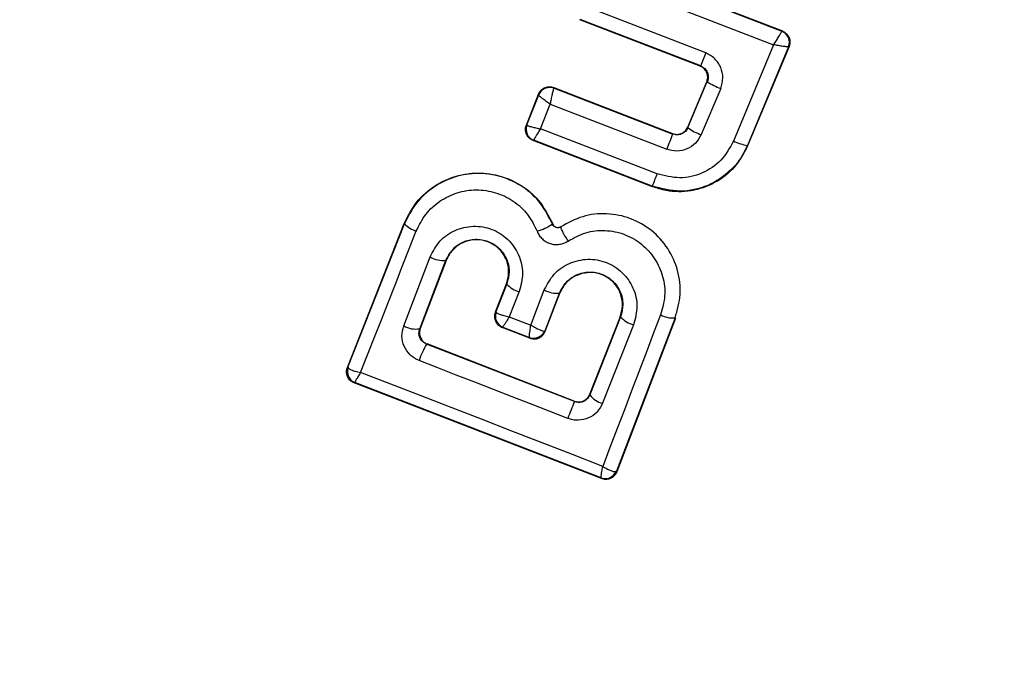
# Model space of a CAD drawing. Units: millimetres. Extents: x 16128 to 23931, y 37426 to 41209.
# Drawn here: x 22377 to 22393, y 38955 to 38966 of the extents above; entities that cross this region are included whole.
import ezdxf

# ---------------------------------------------------------------- set-up
doc = ezdxf.new("R2010")
doc.units = ezdxf.units.MM
doc.header["$LTSCALE"] = 200
doc.layers.add('OTWORY_MONTAŻOWE', color=1, linetype='Continuous')

msp = doc.modelspace()

# ---------------------------------------------------------------- linework, layer by layer
at = {"color": 7, "linetype": 'Continuous', "lineweight": 25}
for p, q in [((22386.681, 38966.565), (22389.695, 38965.397)), ((22386.685, 38966.556), (22389.687, 38965.394)), ((22386.623, 38966.3), (22389.549, 38965.166)), ((22388.404, 38965.028), (22386.412, 38965.797)), ((22388.31, 38964.804), (22386.282, 38965.587)), ((22388.32, 38964.808), (22386.292, 38965.591)), ((22389.687, 38965.394), (22389.686, 38965.393)), ((22389.695, 38965.397), (22389.687, 38965.394)), ((22389.549, 38965.166), (22388.874, 38963.544)), ((22389.799, 38965.13), (22389.108, 38963.47)), ((22389.808, 38965.134), (22389.111, 38963.462)), ((22389.808, 38965.134), (22389.799, 38965.13)), ((22389.799, 38965.13), (22389.799, 38965.13)), ((22388.31, 38964.804), (22388.32, 38964.808)), ((22388.101, 38963.778), (22388.422, 38964.54)), ((22388.105, 38963.77), (22388.431, 38964.544)), ((22388.431, 38964.544), (22388.422, 38964.54)), ((22385.846, 38964.444), (22385.85, 38964.436)), ((22385.846, 38964.444), (22387.845, 38963.67)), ((22385.85, 38964.436), (22385.847, 38964.433)), ((22385.85, 38964.436), (22387.848, 38963.662)), ((22388.657, 38964.43), (22388.329, 38963.651)), ((22385.383, 38963.811), (22385.588, 38964.331)), ((22385.392, 38963.815), (22385.591, 38964.322)), ((22385.588, 38964.331), (22385.591, 38964.322)), ((22385.591, 38964.322), (22385.591, 38964.322)), ((22385.621, 38963.75), (22385.785, 38964.166)), ((22385.785, 38964.166), (22387.748, 38963.405)), ((22385.383, 38963.811), (22385.392, 38963.815)), ((22385.392, 38963.815), (22385.393, 38963.814)), ((22387.584, 38962.992), (22385.621, 38963.75)), ((22388.101, 38963.778), (22388.105, 38963.77)), ((22385.497, 38963.552), (22385.507, 38963.556)), ((22387.509, 38962.775), (22385.497, 38963.552)), ((22387.505, 38962.784), (22385.507, 38963.556)), ((22385.507, 38963.556), (22385.507, 38963.556)), ((22387.848, 38963.662), (22387.845, 38963.67)), ((22389.111, 38963.462), (22389.108, 38963.47)), ((22387.509, 38962.775), (22387.505, 38962.784)), ((22382.37, 38959.73), (22383.325, 38962.153)), ((22382.379, 38959.734), (22383.332, 38962.151)), ((22383.332, 38962.151), (22383.325, 38962.153)), ((22385.821, 38962.144), (22385.827, 38962.147)), ((22385.965, 38962.099), (22385.961, 38962.104)), ((22383.318, 38960.432), (22383.761, 38961.591)), ((22383.587, 38960.382), (22384.028, 38961.535)), ((22384.034, 38961.532), (22383.595, 38960.386)), ((22384.034, 38961.532), (22384.028, 38961.535)), ((22384.862, 38960.665), (22385.048, 38961.139)), ((22385.055, 38961.136), (22384.871, 38960.669)), ((22385.055, 38961.136), (22385.048, 38961.139)), ((22385.459, 38960.444), (22385.685, 38961.035)), ((22385.263, 38961.008), (22385.096, 38960.585)), ((22385.698, 38960.348), (22385.94, 38960.982)), ((22385.702, 38960.339), (22385.946, 38960.979)), ((22385.946, 38960.979), (22385.94, 38960.982)), ((22384.862, 38960.665), (22384.871, 38960.669)), ((22384.871, 38960.669), (22384.872, 38960.662)), ((22385.096, 38960.585), (22385.459, 38960.444)), ((22386.964, 38960.584), (22386.448, 38959.275)), ((22386.97, 38960.582), (22386.452, 38959.267)), ((22387.889, 38960.565), (22386.902, 38957.983)), ((22387.895, 38960.563), (22386.906, 38957.973)), ((22386.97, 38960.582), (22386.964, 38960.584)), ((22387.895, 38960.563), (22387.889, 38960.565)), ((22383.587, 38960.382), (22383.595, 38960.386)), ((22384.985, 38960.41), (22384.975, 38960.405)), ((22385.444, 38960.224), (22384.975, 38960.405)), ((22384.986, 38960.41), (22384.985, 38960.41)), ((22384.986, 38960.41), (22385.438, 38960.235)), ((22387.19, 38960.45), (22386.668, 38959.127)), ((22385.439, 38960.234), (22385.438, 38960.235)), ((22385.444, 38960.224), (22385.439, 38960.234)), ((22385.688, 38960.343), (22385.698, 38960.348)), ((22385.698, 38960.348), (22385.702, 38960.339)), ((22383.71, 38960.127), (22383.703, 38960.124)), ((22386.192, 38959.156), (22383.703, 38960.124)), ((22386.189, 38959.163), (22383.71, 38960.127)), ((22382.37, 38959.73), (22382.379, 38959.734)), ((22382.379, 38959.734), (22382.38, 38959.727)), ((22382.483, 38959.47), (22382.493, 38959.475)), ((22386.648, 38957.858), (22382.483, 38959.47)), ((22382.494, 38959.475), (22382.493, 38959.475)), ((22386.642, 38957.869), (22382.494, 38959.475)), ((22386.452, 38959.267), (22386.439, 38959.239)), ((22386.448, 38959.275), (22386.452, 38959.267)), ((22386.192, 38959.156), (22386.189, 38959.163)), ((22386.902, 38957.983), (22386.892, 38957.976)), ((22386.906, 38957.973), (22386.902, 38957.983)), ((22386.643, 38957.869), (22386.642, 38957.869)), ((22386.648, 38957.858), (22386.643, 38957.869))]:
    msp.add_line(p, q, dxfattribs=at)
at = {"color": 7, "linetype": 'Continuous', "lineweight": 25, "flags": 128}
for points in [[(22382.59, 38959.645), (22382.707, 38959.941), (22382.824, 38960.238), (22382.942, 38960.535), (22383.059, 38960.833), (22383.177, 38961.131), (22383.294, 38961.43), (22383.412, 38961.729), (22383.53, 38962.029)], [(22387.645, 38960.616), (22387.522, 38960.295), (22387.4, 38959.975), (22387.278, 38959.655), (22387.156, 38959.336), (22387.034, 38959.018), (22386.912, 38958.7), (22386.791, 38958.382), (22386.67, 38958.065)], [(22386.081, 38958.873), (22385.768, 38958.994), (22385.455, 38959.116), (22385.142, 38959.238), (22384.829, 38959.359), (22384.516, 38959.481), (22384.203, 38959.603), (22383.89, 38959.725), (22383.578, 38959.847)], [(22386.67, 38958.065), (22386.16, 38958.263), (22385.65, 38958.461), (22385.139, 38958.659), (22384.629, 38958.857), (22384.119, 38959.054), (22383.609, 38959.252), (22383.099, 38959.448), (22382.59, 38959.645)]]:
    msp.add_lwpolyline(points, dxfattribs=at)
at = {"color": 7, "linetype": 'Continuous', "lineweight": 25}
for centre, radius, start, end in [((22389.44, 38967.324), 41.55, 330, 150), ((22389.44, 38967.324), 41.55, 150, 330), ((22389.614, 38965.206), 0.2, 337.5851, 68.7054), ((22405.745, 38958.26), 18.615, 158.6826, 159.4058), ((22388.975, 38965.342), 0.966, 235.7634, 250.8078), ((22385.778, 38964.25), 0.2, 68.8987, 158.6753), ((22385.776, 38964.247), 0.199, 69.1897, 157.9463), ((22385.58, 38963.742), 0.2, 159.158, 248.6049), ((22388.567, 38964.373), 0.76, 232.554, 251.7487), ((22405.579, 38956.583), 19.092, 158.2355, 159.0617), ((22389.214, 38964.213), 0.75, 243.0259, 261.859), ((22400.738, 38957.85), 14.123, 158.6513, 159.5516), ((22383.624, 38962.402), 0.385, 220.7862, 255.9259), ((22385.299, 38962.916), 0.931, 286.5576, 304.065), ((22383.983, 38961.984), 0.451, 240.4807, 275.66), ((22385.356, 38961.392), 0.395, 220.4063, 256.4174), ((22385.897, 38961.417), 0.437, 240.9174, 275.6066), ((22385.057, 38960.596), 0.2, 158.8303, 248.7383), ((22385.06, 38960.595), 0.199, 160.2608, 248.0739), ((22387.289, 38960.866), 0.427, 221.707, 256.5396), ((22387.851, 38960.993), 0.429, 241.4377, 275.1174), ((22383.52, 38960.774), 0.397, 239.4406, 279.7501), ((22385.506, 38960.421), 0.198, 249.9844, 336.9038), ((22385.511, 38960.421), 0.2, 248.8303, 338.7383), ((22384.803, 38959.461), 1.285, 148.8922, 162.4978), ((22382.566, 38959.662), 0.2, 158.8303, 248.7383), ((22382.568, 38959.66), 0.2, 160.5945, 248.1122), ((22386.748, 38959.489), 0.37, 216.9052, 257.6269), ((22430.91, 38941.56), 48.055, 158.5213, 158.8837), ((22386.71, 38958.056), 0.198, 249.9271, 336.4055), ((22386.715, 38958.055), 0.2, 248.8303, 338.7383)]:
    msp.add_arc(centre, radius, start, end, dxfattribs=at)
for points, knots in [([(22389.549, 38965.166), (22389.564, 38965.19), (22389.596, 38965.239), (22389.639, 38965.309), (22389.668, 38965.357), (22389.683, 38965.384), (22389.685, 38965.39), (22389.686, 38965.393)], [0, 0, 0, 0, 0.219202, 0.449695, 0.706335, 0.849369, 1, 1, 1, 1]), ([(22389.695, 38965.397), (22389.715, 38965.387), (22389.756, 38965.367), (22389.799, 38965.313), (22389.823, 38965.249), (22389.825, 38965.186), (22389.813, 38965.149), (22389.808, 38965.134)], [0, 0, 0, 0, 0.211487, 0.422972, 0.634473, 0.845815, 1, 1, 1, 1]), ([(22388.657, 38964.43), (22388.674, 38964.489), (22388.707, 38964.605), (22388.674, 38964.757), (22388.617, 38964.863), (22388.557, 38964.932), (22388.487, 38964.99), (22388.431, 38965.015), (22388.404, 38965.028)], [0, 0, 0, 0, 0.250052, 0.498536, 0.622824, 0.748508, 0.874983, 1, 1, 1, 1]), ([(22389.799, 38965.13), (22389.796, 38965.129), (22389.792, 38965.128), (22389.765, 38965.13), (22389.713, 38965.137), (22389.633, 38965.15), (22389.577, 38965.161), (22389.549, 38965.166)], [0, 0, 0, 0, 0.150631, 0.293665, 0.550305, 0.780798, 1, 1, 1, 1]), ([(22388.422, 38964.54), (22388.429, 38964.562), (22388.442, 38964.605), (22388.434, 38964.674), (22388.404, 38964.735), (22388.36, 38964.78), (22388.325, 38964.797), (22388.31, 38964.804)], [0, 0, 0, 0, 0.212113, 0.424255, 0.635646, 0.84601, 1, 1, 1, 1]), ([(22388.32, 38964.808), (22388.332, 38964.803), (22388.356, 38964.792), (22388.388, 38964.766), (22388.414, 38964.736), (22388.438, 38964.69), (22388.449, 38964.639), (22388.446, 38964.586), (22388.436, 38964.558), (22388.431, 38964.544)], [0, 0, 0, 0, 0.1231957, 0.2470825, 0.3719076, 0.4979132, 0.7263358, 0.8575961, 1, 1, 1, 1]), ([(22385.588, 38964.331), (22385.598, 38964.352), (22385.618, 38964.392), (22385.673, 38964.435), (22385.737, 38964.458), (22385.798, 38964.46), (22385.833, 38964.449), (22385.846, 38964.444)], [0, 0, 0, 0, 0.215481, 0.430928, 0.647159, 0.8638, 1, 1, 1, 1]), ([(22385.847, 38964.433), (22385.845, 38964.429), (22385.841, 38964.421), (22385.831, 38964.388), (22385.816, 38964.332), (22385.799, 38964.25), (22385.789, 38964.194), (22385.785, 38964.166)], [0, 0, 0, 0, 0.149109, 0.290888, 0.547043, 0.77878, 1, 1, 1, 1]), ([(22385.785, 38964.166), (22385.761, 38964.182), (22385.714, 38964.213), (22385.651, 38964.26), (22385.612, 38964.293), (22385.594, 38964.313), (22385.592, 38964.319), (22385.591, 38964.322)], [0, 0, 0, 0, 0.221221, 0.452956, 0.709111, 0.85089, 1, 1, 1, 1]), ([(22385.497, 38963.552), (22385.477, 38963.562), (22385.437, 38963.582), (22385.394, 38963.635), (22385.37, 38963.697), (22385.367, 38963.759), (22385.378, 38963.796), (22385.383, 38963.811)], [0, 0, 0, 0, 0.21178, 0.4236, 0.634688, 0.846486, 1, 1, 1, 1]), ([(22385.393, 38963.814), (22385.395, 38963.811), (22385.399, 38963.807), (22385.423, 38963.797), (22385.469, 38963.782), (22385.542, 38963.765), (22385.595, 38963.755), (22385.621, 38963.75)], [0, 0, 0, 0, 0.1495015, 0.29088, 0.5463943, 0.7782907, 1, 1, 1, 1]), ([(22385.621, 38963.75), (22385.607, 38963.728), (22385.578, 38963.682), (22385.541, 38963.621), (22385.518, 38963.581), (22385.508, 38963.561), (22385.507, 38963.558), (22385.507, 38963.556)], [0, 0, 0, 0, 0.22171, 0.453606, 0.70912, 0.850498, 1, 1, 1, 1]), ([(22387.845, 38963.67), (22387.866, 38963.663), (22387.91, 38963.651), (22387.978, 38963.662), (22388.039, 38963.693), (22388.08, 38963.735), (22388.096, 38963.767), (22388.101, 38963.778)], [0, 0, 0, 0, 0.218281, 0.436546, 0.655209, 0.874319, 1, 1, 1, 1]), ([(22388.105, 38963.77), (22388.093, 38963.747), (22388.067, 38963.702), (22388.01, 38963.666), (22387.959, 38963.65), (22387.908, 38963.645), (22387.871, 38963.655), (22387.848, 38963.662)], [0, 0, 0, 0, 0.250458, 0.5006448, 0.6389994, 0.7684721, 1, 1, 1, 1]), ([(22388.874, 38963.544), (22388.811, 38963.431), (22388.685, 38963.203), (22388.352, 38962.985), (22387.964, 38962.894), (22387.711, 38962.959), (22387.584, 38962.992)], [0, 0, 0, 0, 0.250057, 0.499912, 0.749314, 1, 1, 1, 1]), ([(22388.329, 38963.651), (22388.3, 38963.6), (22388.243, 38963.498), (22388.093, 38963.401), (22387.918, 38963.361), (22387.805, 38963.391), (22387.748, 38963.405)], [0, 0, 0, 0, 0.25078, 0.500217, 0.749451, 1, 1, 1, 1]), ([(22389.108, 38963.47), (22389.071, 38963.395), (22388.996, 38963.241), (22388.784, 38962.993), (22388.446, 38962.77), (22387.971, 38962.662), (22387.66, 38962.744), (22387.505, 38962.784)], [0, 0, 0, 0, 0.13084, 0.266111, 0.505567, 0.752525, 1, 1, 1, 1]), ([(22389.111, 38963.462), (22389.044, 38963.336), (22388.91, 38963.086), (22388.565, 38962.822), (22388.162, 38962.684), (22387.793, 38962.683), (22387.585, 38962.75), (22387.509, 38962.775)], [0, 0, 0, 0, 0.220033, 0.440104, 0.659198, 0.876834, 1, 1, 1, 1]), ([(22383.325, 38962.153), (22383.396, 38962.291), (22383.537, 38962.565), (22383.908, 38962.856), (22384.346, 38963.012), (22384.812, 38963.009), (22385.245, 38962.853), (22385.615, 38962.562), (22385.755, 38962.287), (22385.827, 38962.147)], [0, 0, 0, 0, 0.144309, 0.288592, 0.432724, 0.575507, 0.715023, 0.855006, 1, 1, 1, 1]), ([(22385.821, 38962.144), (22385.762, 38962.265), (22385.643, 38962.507), (22385.338, 38962.783), (22384.971, 38962.959), (22384.569, 38963.019), (22384.169, 38962.955), (22383.809, 38962.779), (22383.51, 38962.507), (22383.391, 38962.27), (22383.332, 38962.151)], [0, 0, 0, 0, 0.125103, 0.250491, 0.375918, 0.501183, 0.626163, 0.750984, 0.875449, 1, 1, 1, 1]), ([(22383.53, 38962.029), (22383.579, 38962.126), (22383.675, 38962.32), (22383.92, 38962.542), (22384.215, 38962.686), (22384.541, 38962.738), (22384.87, 38962.688), (22385.17, 38962.545), (22385.419, 38962.319), (22385.516, 38962.122), (22385.565, 38962.023)], [0, 0, 0, 0, 0.124851, 0.249846, 0.375021, 0.499966, 0.624981, 0.750191, 0.875188, 1, 1, 1, 1]), ([(22387.889, 38960.565), (22387.926, 38960.696), (22388, 38960.957), (22387.95, 38961.369), (22387.782, 38961.744), (22387.505, 38962.052), (22387.143, 38962.257), (22386.738, 38962.338), (22386.323, 38962.295), (22386.084, 38962.164), (22385.965, 38962.099)], [0, 0, 0, 0, 0.125102, 0.249872, 0.374799, 0.499973, 0.625036, 0.750327, 0.875275, 1, 1, 1, 1]), ([(22383.761, 38961.591), (22383.81, 38961.685), (22383.908, 38961.872), (22384.175, 38962.056), (22384.488, 38962.128), (22384.756, 38962.084), (22384.947, 38961.988), (22385.073, 38961.888), (22385.178, 38961.767), (22385.282, 38961.581), (22385.344, 38961.314), (22385.29, 38961.11), (22385.263, 38961.008)], [0, 0, 0, 0, 0.125095, 0.25007, 0.375024, 0.499881, 0.56196, 0.625125, 0.688256, 0.75041, 0.875153, 1, 1, 1, 1]), ([(22385.565, 38962.023), (22385.576, 38962), (22385.598, 38961.952), (22385.651, 38961.893), (22385.713, 38961.845), (22385.785, 38961.813), (22385.862, 38961.798), (22385.941, 38961.802), (22386.017, 38961.82), (22386.063, 38961.846), (22386.085, 38961.859)], [0, 0, 0, 0, 0.124479, 0.250521, 0.375963, 0.499528, 0.62318, 0.748963, 0.875309, 1, 1, 1, 1]), ([(22385.965, 38962.099), (22385.959, 38962.095), (22385.946, 38962.089), (22385.925, 38962.084), (22385.903, 38962.083), (22385.882, 38962.086), (22385.862, 38962.096), (22385.845, 38962.109), (22385.83, 38962.125), (22385.824, 38962.138), (22385.821, 38962.144)], [0, 0, 0, 0, 0.132325, 0.264203, 0.392272, 0.513332, 0.63193, 0.753647, 0.876882, 1, 1, 1, 1]), ([(22385.827, 38962.147), (22385.831, 38962.138), (22385.84, 38962.12), (22385.864, 38962.1), (22385.892, 38962.089), (22385.923, 38962.088), (22385.946, 38962.095), (22385.958, 38962.102), (22385.961, 38962.104)], [0, 0, 0, 0, 0.183612, 0.368231, 0.558549, 0.739385, 0.929186, 1, 1, 1, 1]), ([(22385.965, 38962.099), (22385.964, 38962.093), (22385.962, 38962.083), (22385.974, 38962.051), (22385.989, 38962.019), (22386.009, 38961.981), (22386.04, 38961.928), (22386.067, 38961.886), (22386.085, 38961.859)], [0, 0, 0, 0, 0.2389377, 0.3680269, 0.5, 0.6319731, 0.7610623, 1, 1, 1, 1]), ([(22386.085, 38961.859), (22386.182, 38961.912), (22386.375, 38962.018), (22386.712, 38962.053), (22387.04, 38961.987), (22387.333, 38961.821), (22387.558, 38961.571), (22387.695, 38961.267), (22387.734, 38960.934), (22387.675, 38960.722), (22387.645, 38960.616)], [0, 0, 0, 0, 0.125061, 0.249695, 0.374743, 0.499542, 0.624568, 0.749533, 0.874376, 1, 1, 1, 1]), ([(22384.028, 38961.535), (22384.061, 38961.599), (22384.129, 38961.726), (22384.31, 38961.854), (22384.489, 38961.895), (22384.635, 38961.885), (22384.741, 38961.857), (22384.839, 38961.807), (22384.926, 38961.739), (22384.997, 38961.655), (22385.069, 38961.528), (22385.11, 38961.345), (22385.073, 38961.206), (22385.055, 38961.136)], [0, 0, 0, 0, 0.1261129, 0.2516493, 0.3768442, 0.439976, 0.5017323, 0.5633812, 0.6259433, 0.6884084, 0.7502971, 0.8746836, 1, 1, 1, 1]), ([(22385.048, 38961.139), (22385.065, 38961.198), (22385.098, 38961.318), (22385.07, 38961.507), (22384.983, 38961.673), (22384.847, 38961.8), (22384.681, 38961.875), (22384.497, 38961.889), (22384.319, 38961.846), (22384.164, 38961.742), (22384.074, 38961.627), (22384.042, 38961.552), (22384.034, 38961.532)], [0, 0, 0, 0, 0.108989, 0.21788, 0.326688, 0.429725, 0.536539, 0.638591, 0.746723, 0.854359, 0.962655, 1, 1, 1, 1]), ([(22385.685, 38961.035), (22385.734, 38961.128), (22385.832, 38961.316), (22386.101, 38961.502), (22386.365, 38961.561), (22386.578, 38961.546), (22386.733, 38961.503), (22386.876, 38961.43), (22387.043, 38961.297), (22387.198, 38961.076), (22387.271, 38960.757), (22387.217, 38960.553), (22387.19, 38960.45)], [0, 0, 0, 0, 0.125086, 0.250107, 0.375019, 0.438158, 0.500469, 0.562492, 0.625655, 0.750359, 0.875119, 1, 1, 1, 1]), ([(22385.94, 38960.982), (22385.974, 38961.046), (22386.041, 38961.173), (22386.224, 38961.302), (22386.406, 38961.343), (22386.552, 38961.332), (22386.658, 38961.304), (22386.756, 38961.253), (22386.842, 38961.185), (22386.914, 38961.101), (22386.985, 38960.974), (22387.025, 38960.791), (22386.989, 38960.652), (22386.97, 38960.582)], [0, 0, 0, 0, 0.126025, 0.251143, 0.375798, 0.438681, 0.50034, 0.561996, 0.624725, 0.687353, 0.749532, 0.874406, 1, 1, 1, 1]), ([(22386.964, 38960.584), (22386.981, 38960.644), (22387.014, 38960.765), (22386.986, 38960.954), (22386.899, 38961.12), (22386.761, 38961.248), (22386.592, 38961.323), (22386.408, 38961.336), (22386.229, 38961.292), (22386.076, 38961.188), (22385.987, 38961.074), (22385.955, 38960.998), (22385.946, 38960.979)], [0, 0, 0, 0, 0.109328, 0.218625, 0.327627, 0.43227, 0.54018, 0.642103, 0.749576, 0.85566, 0.962911, 1, 1, 1, 1]), ([(22384.862, 38960.665), (22384.855, 38960.643), (22384.843, 38960.599), (22384.853, 38960.529), (22384.885, 38960.468), (22384.921, 38960.434), (22384.952, 38960.415), (22384.965, 38960.409), (22384.975, 38960.405)], [0, 0, 0, 0, 0.21949, 0.439133, 0.654767, 0.865245, 0.902741, 1, 1, 1, 1]), ([(22384.872, 38960.662), (22384.878, 38960.656), (22384.89, 38960.644), (22384.939, 38960.624), (22385.009, 38960.603), (22385.064, 38960.592), (22385.096, 38960.585)], [0, 0, 0, 0, 0.240844, 0.501045, 0.71003, 1, 1, 1, 1]), ([(22385.096, 38960.585), (22385.079, 38960.558), (22385.05, 38960.511), (22385.015, 38960.456), (22384.991, 38960.419), (22384.987, 38960.413), (22384.986, 38960.41)], [0, 0, 0, 0, 0.2899712, 0.4989551, 0.7591393, 1, 1, 1, 1]), ([(22383.578, 38959.847), (22383.551, 38959.859), (22383.497, 38959.884), (22383.403, 38959.96), (22383.316, 38960.083), (22383.274, 38960.261), (22383.303, 38960.375), (22383.318, 38960.432)], [0, 0, 0, 0, 0.125109, 0.251686, 0.500758, 0.749593, 1, 1, 1, 1]), ([(22383.703, 38960.124), (22383.691, 38960.13), (22383.667, 38960.141), (22383.636, 38960.166), (22383.609, 38960.197), (22383.585, 38960.242), (22383.568, 38960.307), (22383.581, 38960.356), (22383.587, 38960.382)], [0, 0, 0, 0, 0.1244931, 0.2464966, 0.3710729, 0.4989738, 0.7277105, 1, 1, 1, 1]), ([(22383.595, 38960.386), (22383.589, 38960.364), (22383.577, 38960.32), (22383.589, 38960.251), (22383.621, 38960.191), (22383.664, 38960.149), (22383.697, 38960.133), (22383.71, 38960.127)], [0, 0, 0, 0, 0.2185, 0.437095, 0.653165, 0.865594, 1, 1, 1, 1]), ([(22385.438, 38960.235), (22385.437, 38960.239), (22385.434, 38960.247), (22385.438, 38960.292), (22385.445, 38960.358), (22385.454, 38960.413), (22385.459, 38960.444)], [0, 0, 0, 0, 0.240441, 0.500095, 0.709473, 1, 1, 1, 1]), ([(22385.459, 38960.444), (22385.488, 38960.427), (22385.537, 38960.398), (22385.604, 38960.365), (22385.658, 38960.344), (22385.678, 38960.344), (22385.688, 38960.343)], [0, 0, 0, 0, 0.28985, 0.500326, 0.759472, 1, 1, 1, 1]), ([(22385.444, 38960.224), (22385.465, 38960.218), (22385.508, 38960.206), (22385.575, 38960.216), (22385.634, 38960.246), (22385.678, 38960.29), (22385.695, 38960.325), (22385.702, 38960.339)], [0, 0, 0, 0, 0.208578, 0.417079, 0.627797, 0.843234, 1, 1, 1, 1]), ([(22382.483, 38959.47), (22382.473, 38959.475), (22382.444, 38959.487), (22382.402, 38959.522), (22382.367, 38959.578), (22382.352, 38959.642), (22382.357, 38959.694), (22382.367, 38959.722), (22382.37, 38959.73)], [0, 0, 0, 0, 0.097285, 0.301598, 0.505906, 0.711014, 0.921807, 1, 1, 1, 1]), ([(22382.38, 38959.727), (22382.385, 38959.72), (22382.396, 38959.707), (22382.441, 38959.685), (22382.506, 38959.664), (22382.559, 38959.652), (22382.59, 38959.645)], [0, 0, 0, 0, 0.239916, 0.499804, 0.709195, 1, 1, 1, 1]), ([(22382.59, 38959.645), (22382.574, 38959.619), (22382.547, 38959.574), (22382.516, 38959.521), (22382.496, 38959.485), (22382.495, 38959.478), (22382.494, 38959.475)], [0, 0, 0, 0, 0.290807, 0.500196, 0.760068, 1, 1, 1, 1]), ([(22386.189, 38959.163), (22386.21, 38959.157), (22386.253, 38959.145), (22386.321, 38959.154), (22386.382, 38959.184), (22386.417, 38959.22), (22386.438, 38959.252), (22386.444, 38959.266), (22386.448, 38959.275)], [0, 0, 0, 0, 0.210848, 0.421617, 0.634505, 0.850928, 0.901398, 1, 1, 1, 1]), ([(22386.439, 38959.239), (22386.422, 38959.218), (22386.395, 38959.182), (22386.331, 38959.149), (22386.262, 38959.136), (22386.215, 38959.149), (22386.192, 38959.156)], [0, 0, 0, 0, 0.291879, 0.500309, 0.761768, 1, 1, 1, 1]), ([(22386.668, 38959.127), (22386.641, 38959.075), (22386.585, 38958.972), (22386.434, 38958.869), (22386.287, 38958.838), (22386.167, 38958.845), (22386.11, 38958.863), (22386.081, 38958.873)], [0, 0, 0, 0, 0.2506196, 0.4996837, 0.7485536, 0.8750495, 1, 1, 1, 1]), ([(22386.642, 38957.869), (22386.642, 38957.873), (22386.642, 38957.88), (22386.647, 38957.921), (22386.656, 38957.983), (22386.665, 38958.035), (22386.67, 38958.065)], [0, 0, 0, 0, 0.2399469, 0.4998093, 0.7091913, 1, 1, 1, 1]), ([(22386.67, 38958.065), (22386.698, 38958.049), (22386.746, 38958.021), (22386.811, 38957.991), (22386.863, 38957.974), (22386.882, 38957.976), (22386.892, 38957.976)], [0, 0, 0, 0, 0.290724, 0.500191, 0.760028, 1, 1, 1, 1]), ([(22386.906, 38957.973), (22386.896, 38957.953), (22386.875, 38957.911), (22386.82, 38957.867), (22386.754, 38957.844), (22386.694, 38957.843), (22386.661, 38957.854), (22386.648, 38957.858)], [0, 0, 0, 0, 0.223062, 0.446311, 0.664429, 0.87498, 1, 1, 1, 1])]:
    msp.add_open_spline(points, degree=3, knots=knots, dxfattribs=at)
at = {"layer": 'OTWORY_MONTAŻOWE'}
msp.add_circle((22389.44, 38967.324), 200, dxfattribs=at)

doc.saveas('drawing.dxf')
